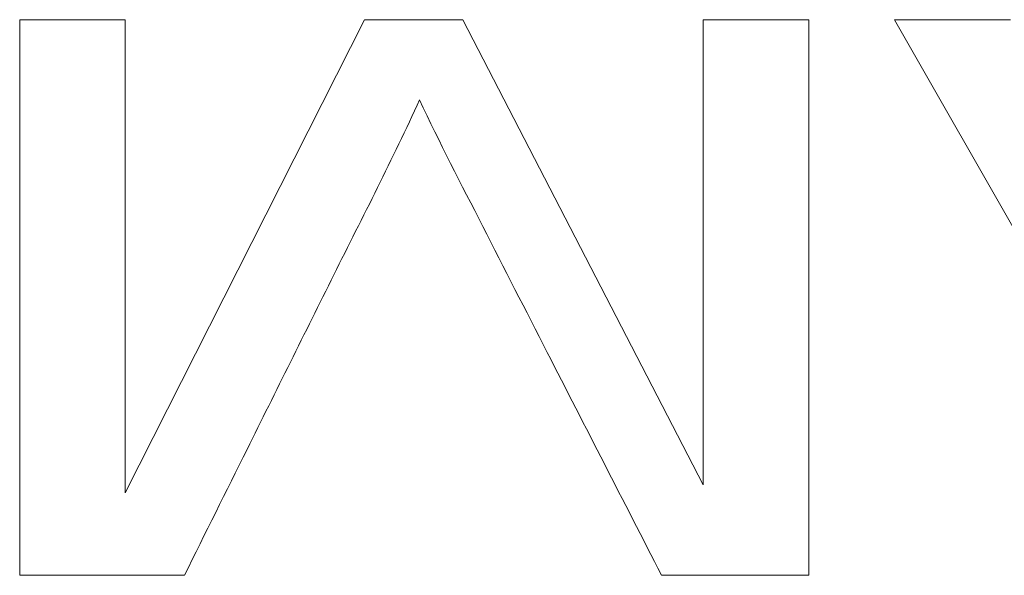
# Model space of a CAD drawing. Units: millimetres. Extents: x 0 to 1000, y 0 to 500.
# Drawn here: x 569 to 576, y 419 to 423 of the extents above; entities that cross this region are included whole.
import ezdxf

# ---------------------------------------------------------------- set-up
doc = ezdxf.new("R2010")
doc.units = ezdxf.units.MM
for name, color, linetype, true_color in [('VERASE001I1835$000', 7, 'Continuous', 0xffffff), ('VERASE001I1865$000', 7, 'Continuous', 0xffffff), ('VERASE001I1868$000', 7, 'Continuous', 0xffffff), ('VERASE001I1902$000', 7, 'Continuous', 0xffffff), ('VERASE001I1919$000', 7, 'Continuous', 0xffffff), ('VERASE001I1981$000', 7, 'Continuous', 0xffffff), ('VERASE001I1987$000', 7, 'Continuous', 0xffffff), ('VERASE001I2009$000', 7, 'Continuous', 0xffffff), ('VERASE001I2078$000', 7, 'Continuous', 0xffffff), ('VERASE001I2123$000', 7, 'Continuous', 0xffffff), ('VERASE001I2134$000', 7, 'Continuous', 0xffffff), ('VERASE001I2159$000', 7, 'Continuous', 0xffffff), ('VERASE001I2177$000', 7, 'Continuous', 0xffffff), ('VERASE001I2184$000', 7, 'Continuous', 0xffffff), ('VERASE001I2203$000', 7, 'Continuous', 0xffffff), ('VERASE001I2206$000', 7, 'Continuous', 0xffffff), ('VERASE001I2246$000', 7, 'Continuous', 0xffffff), ('VERASE001I2307$000', 7, 'Continuous', 0xffffff), ('VERASE001I2333$000', 7, 'Continuous', 0xffffff), ('VERASE001I2335$000', 7, 'Continuous', 0xffffff), ('VERASE001I2371$000', 7, 'Continuous', 0xffffff), ('VERASE001I2432$000', 7, 'Continuous', 0xffffff), ('VERASE001I2484$000', 7, 'Continuous', 0xffffff), ('VERASE001I2490$000', 7, 'Continuous', 0xffffff), ('VERASE001I2551$000', 7, 'Continuous', 0xffffff), ('VERASE001I2554$000', 7, 'Continuous', 0xffffff), ('VERASE001I2583$000', 7, 'Continuous', 0xffffff), ('VERASE001I2686$000', 7, 'Continuous', 0xffffff), ('VERASE001I2690$000', 7, 'Continuous', 0xffffff), ('VERASE001I2726$000', 7, 'Continuous', 0xffffff), ('VERASE001I2771$000', 7, 'Continuous', 0xffffff), ('VERASE001I2789$000', 7, 'Continuous', 0xffffff), ('VERASE001I2808$000', 7, 'Continuous', 0xffffff), ('VERASE001I2849$000', 7, 'Continuous', 0xffffff), ('VERASE001I2912$000', 7, 'Continuous', 0xffffff), ('VERASE001I3044$000', 7, 'Continuous', 0xffffff), ('VERASE001I3123$000', 7, 'Continuous', 0xffffff), ('VERASE001I3176$000', 7, 'Continuous', 0xffffff), ('VERASE001I3198$000', 7, 'Continuous', 0xffffff), ('VERASE001I3332$000', 7, 'Continuous', 0xffffff), ('VERASE001I3343$000', 7, 'Continuous', 0xffffff), ('VERASE001I3374$000', 7, 'Continuous', 0xffffff), ('VERASE001I3393$000', 7, 'Continuous', 0xffffff), ('VERASE001I3411$000', 7, 'Continuous', 0xffffff), ('VMODIFIED001I1835$001', 7, 'Continuous', 0xffffff), ('VMODIFIED001I1865$001', 7, 'Continuous', 0xffffff), ('VMODIFIED001I1868$001', 7, 'Continuous', 0xffffff), ('VMODIFIED001I1902$001', 7, 'Continuous', 0xffffff), ('VMODIFIED001I1919$001', 7, 'Continuous', 0xffffff), ('VMODIFIED001I1981$001', 7, 'Continuous', 0xffffff), ('VMODIFIED001I1987$001', 7, 'Continuous', 0xffffff), ('VMODIFIED001I2009$001', 7, 'Continuous', 0xffffff), ('VMODIFIED001I2078$001', 7, 'Continuous', 0xffffff), ('VMODIFIED001I2123$001', 7, 'Continuous', 0xffffff), ('VMODIFIED001I2134$001', 7, 'Continuous', 0xffffff), ('VMODIFIED001I2159$001', 7, 'Continuous', 0xffffff), ('VMODIFIED001I2177$001', 7, 'Continuous', 0xffffff), ('VMODIFIED001I2184$001', 7, 'Continuous', 0xffffff), ('VMODIFIED001I2203$001', 7, 'Continuous', 0xffffff), ('VMODIFIED001I2206$001', 7, 'Continuous', 0xffffff), ('VMODIFIED001I2246$001', 7, 'Continuous', 0xffffff), ('VMODIFIED001I2307$001', 7, 'Continuous', 0xffffff), ('VMODIFIED001I2333$001', 7, 'Continuous', 0xffffff), ('VMODIFIED001I2335$001', 7, 'Continuous', 0xffffff), ('VMODIFIED001I2371$001', 7, 'Continuous', 0xffffff), ('VMODIFIED001I2432$001', 7, 'Continuous', 0xffffff), ('VMODIFIED001I2484$001', 7, 'Continuous', 0xffffff), ('VMODIFIED001I2490$001', 7, 'Continuous', 0xffffff), ('VMODIFIED001I2551$001', 7, 'Continuous', 0xffffff), ('VMODIFIED001I2554$001', 7, 'Continuous', 0xffffff), ('VMODIFIED001I2583$001', 7, 'Continuous', 0xffffff), ('VMODIFIED001I2686$001', 7, 'Continuous', 0xffffff), ('VMODIFIED001I2690$001', 7, 'Continuous', 0xffffff), ('VMODIFIED001I2726$001', 7, 'Continuous', 0xffffff), ('VMODIFIED001I2771$001', 7, 'Continuous', 0xffffff), ('VMODIFIED001I2789$001', 7, 'Continuous', 0xffffff), ('VMODIFIED001I2808$001', 7, 'Continuous', 0xffffff), ('VMODIFIED001I2849$001', 7, 'Continuous', 0xffffff), ('VMODIFIED001I2912$001', 7, 'Continuous', 0xffffff), ('VMODIFIED001I3044$001', 7, 'Continuous', 0xffffff), ('VMODIFIED001I3123$001', 7, 'Continuous', 0xffffff), ('VMODIFIED001I3176$001', 7, 'Continuous', 0xffffff), ('VMODIFIED001I3198$001', 7, 'Continuous', 0xffffff), ('VMODIFIED001I3332$001', 7, 'Continuous', 0xffffff), ('VMODIFIED001I3343$001', 7, 'Continuous', 0xffffff), ('VMODIFIED001I3374$001', 7, 'Continuous', 0xffffff), ('VMODIFIED001I3393$001', 7, 'Continuous', 0xffffff), ('VMODIFIED001I3411$001', 7, 'Continuous', 0xffffff)]:
    doc.layers.add(name, color=color, linetype=linetype, true_color=true_color)

msp = doc.modelspace()

# ---------------------------------------------------------------- linework, layer by layer
at = {"layer": 'VERASE001I1835$000', "color": 253, "linetype": 'Continuous', "lineweight": 13}
msp.add_line((569.5907, 419.4249, -38.5), (569.5907, 419.4249, -38.8), dxfattribs=at)
at = {"layer": 'VERASE001I1865$000', "color": 253, "linetype": 'Continuous', "lineweight": 13}
msp.add_line((568.8308, 422.8304, -38.5), (568.8308, 422.8304, -38.8), dxfattribs=at)
at = {"layer": 'VERASE001I1868$000', "color": 253, "linetype": 'Continuous', "lineweight": 13}
msp.add_line((574.5124, 418.8304, -38.5), (574.5124, 422.8304, -38.5), dxfattribs=at)
at = {"layer": 'VERASE001I1902$000', "color": 253, "linetype": 'Continuous', "lineweight": 13}
msp.add_line((571.7104, 422.2542, -38.5), (571.7104, 422.2542, -38.8), dxfattribs=at)
at = {"layer": 'VERASE001I1919$000', "color": 253, "linetype": 'Continuous', "lineweight": 13}
msp.add_line((574.5124, 422.8304, -38.5), (574.5124, 422.8304, -38.8), dxfattribs=at)
at = {"layer": 'VERASE001I1981$000', "color": 253, "linetype": 'Continuous', "lineweight": 13}
msp.add_line((569.5907, 422.8304, -38.5), (569.5907, 422.8304, -38.8), dxfattribs=at)
at = {"layer": 'VERASE001I1987$000', "color": 253, "linetype": 'Continuous', "lineweight": 13}
msp.add_line((569.5907, 419.4249, -38.5), (569.5907, 422.8304, -38.5), dxfattribs=at)
at = {"layer": 'VERASE001I2009$000', "color": 253, "linetype": 'Continuous', "lineweight": 13}
msp.add_line((568.8308, 418.8304, -38.5), (568.8308, 418.8304, -38.8), dxfattribs=at)
at = {"layer": 'VERASE001I2078$000', "color": 253, "linetype": 'Continuous', "lineweight": 13}
msp.add_line((573.7525, 422.8304, -38.5), (573.7525, 422.8304, -38.8), dxfattribs=at)
at = {"layer": 'VERASE001I2123$000', "color": 253, "linetype": 'Continuous', "lineweight": 13}
msp.add_open_spline([(571.7104, 422.2542, -38.5), (571.8527, 421.9458, -38.5), (572.011, 421.645, -38.5), (572.3196, 421.0399, -38.5), (572.4743, 420.7377, -38.5), (572.9035, 419.9004, -38.5), (573.1784, 419.3656, -38.5), (573.4525, 418.8304, -38.5)], degree=3, knots=[0, 0, 0, 0, 0.265268, 0.265268, 0.530402, 0.530402, 1, 1, 1, 1], dxfattribs=at)
at = {"layer": 'VERASE001I2134$000', "color": 253, "linetype": 'Continuous', "lineweight": 13}
msp.add_line((574.5124, 418.8304, -38.5), (574.5124, 418.8304, -38.8), dxfattribs=at)
at = {"layer": 'VERASE001I2159$000', "color": 253, "linetype": 'Continuous', "lineweight": 13}
msp.add_line((573.7525, 419.4822, -38.5), (572.0226, 422.8304, -38.5), dxfattribs=at)
at = {"layer": 'VERASE001I2177$000', "color": 253, "linetype": 'Continuous', "lineweight": 13}
msp.add_line((570.0171, 418.8304, -38.5), (570.0171, 418.8304, -38.8), dxfattribs=at)
at = {"layer": 'VERASE001I2184$000', "color": 253, "linetype": 'Continuous', "lineweight": 13}
msp.add_line((574.5124, 422.8304, -38.5), (573.7525, 422.8304, -38.5), dxfattribs=at)
at = {"layer": 'VERASE001I2203$000', "color": 253, "linetype": 'Continuous', "lineweight": 13}
msp.add_line((569.5907, 422.8304, -38.5), (568.8308, 422.8304, -38.5), dxfattribs=at)
at = {"layer": 'VERASE001I2206$000', "color": 253, "linetype": 'Continuous', "lineweight": 13}
msp.add_line((572.0226, 422.8304, -38.5), (571.313, 422.8304, -38.5), dxfattribs=at)
at = {"layer": 'VERASE001I2246$000', "color": 253, "linetype": 'Continuous', "lineweight": 13}
msp.add_line((573.7525, 419.4822, -38.5), (573.7525, 419.4822, -38.8), dxfattribs=at)
at = {"layer": 'VERASE001I2307$000', "color": 253, "linetype": 'Continuous', "lineweight": 13}
msp.add_line((575.1291, 422.8304, -38.5), (577.4149, 418.8304, -38.5), dxfattribs=at)
at = {"layer": 'VERASE001I2333$000', "color": 253, "linetype": 'Continuous', "lineweight": 13}
msp.add_line((575.9651, 422.8304, -38.5), (575.1291, 422.8304, -38.5), dxfattribs=at)
at = {"layer": 'VERASE001I2335$000', "color": 253, "linetype": 'Continuous', "lineweight": 13}
msp.add_line((575.1291, 422.8304, -38.5), (575.1291, 422.8304, -38.8), dxfattribs=at)
at = {"layer": 'VERASE001I2371$000', "color": 253, "linetype": 'Continuous', "lineweight": 13}
msp.add_line((568.8308, 418.8304, -38.5), (570.0171, 418.8304, -38.5), dxfattribs=at)
at = {"layer": 'VERASE001I2432$000', "color": 253, "linetype": 'Continuous', "lineweight": 13}
msp.add_line((573.4525, 418.8304, -38.5), (574.5124, 418.8304, -38.5), dxfattribs=at)
at = {"layer": 'VERASE001I2484$000', "color": 253, "linetype": 'Continuous', "lineweight": 13}
msp.add_line((573.4525, 418.8304, -38.5), (573.4525, 418.8304, -38.8), dxfattribs=at)
at = {"layer": 'VERASE001I2490$000', "color": 253, "linetype": 'Continuous', "lineweight": 13}
msp.add_line((573.7525, 422.8304, -38.5), (573.7525, 419.4822, -38.5), dxfattribs=at)
at = {"layer": 'VERASE001I2551$000', "color": 253, "linetype": 'Continuous', "lineweight": 13}
msp.add_line((571.313, 422.8304, -38.5), (571.313, 422.8304, -38.8), dxfattribs=at)
at = {"layer": 'VERASE001I2554$000', "color": 253, "linetype": 'Continuous', "lineweight": 13}
msp.add_line((571.313, 422.8304, -38.5), (569.5907, 419.4249, -38.5), dxfattribs=at)
at = {"layer": 'VERASE001I2583$000', "color": 253, "linetype": 'Continuous', "lineweight": 13}
msp.add_line((572.0226, 422.8304, -38.5), (572.0226, 422.8304, -38.8), dxfattribs=at)
at = {"layer": 'VERASE001I2686$000', "color": 253, "linetype": 'Continuous', "lineweight": 13}
msp.add_line((568.8308, 422.8304, -38.5), (568.8308, 418.8304, -38.5), dxfattribs=at)
at = {"layer": 'VERASE001I2690$000', "color": 253, "linetype": 'Continuous', "lineweight": 13}
msp.add_open_spline([(570.0171, 418.8304, -38.5), (570.1673, 419.1324, -38.5), (570.3175, 419.4344, -38.5), (570.676, 420.1554, -38.5), (570.8844, 420.5744, -38.5), (571.3012, 421.4125, -38.5), (571.5172, 421.828, -38.5), (571.7104, 422.2542, -38.5)], degree=3, knots=[0, 0, 0, 0, 0.264901, 0.264901, 0.632444, 0.632444, 1, 1, 1, 1], dxfattribs=at)
at = {"layer": 'VERASE001I2726$000', "color": 253, "linetype": 'Continuous', "lineweight": 13}
msp.add_line((570.0171, 418.8304, -38.8), (568.8308, 418.8304, -38.8), dxfattribs=at)
at = {"layer": 'VERASE001I2771$000', "color": 253, "linetype": 'Continuous', "lineweight": 13}
msp.add_open_spline([(571.7104, 422.2542, -38.8), (571.5172, 421.828, -38.8), (571.3012, 421.4125, -38.8), (570.8844, 420.5744, -38.8), (570.676, 420.1554, -38.8), (570.3175, 419.4344, -38.8), (570.1673, 419.1324, -38.8), (570.0171, 418.8304, -38.8)], degree=3, knots=[0, 0, 0, 0, 0.367556, 0.367556, 0.735099, 0.735099, 1, 1, 1, 1], dxfattribs=at)
at = {"layer": 'VERASE001I2789$000', "color": 253, "linetype": 'Continuous', "lineweight": 13}
msp.add_open_spline([(573.4525, 418.8304, -38.8), (573.1784, 419.3656, -38.8), (572.9035, 419.9004, -38.8), (572.4743, 420.7377, -38.8), (572.3196, 421.0399, -38.8), (572.011, 421.645, -38.8), (571.8527, 421.9458, -38.8), (571.7104, 422.2542, -38.8)], degree=3, knots=[0, 0, 0, 0, 0.469598, 0.469598, 0.734732, 0.734732, 1, 1, 1, 1], dxfattribs=at)
at = {"layer": 'VERASE001I2808$000', "color": 253, "linetype": 'Continuous', "lineweight": 13}
msp.add_line((577.4149, 418.8304, -38.8), (575.1291, 422.8304, -38.8), dxfattribs=at)
at = {"layer": 'VERASE001I2849$000', "color": 253, "linetype": 'Continuous', "lineweight": 13}
msp.add_line((573.7525, 422.8304, -38.8), (574.5124, 422.8304, -38.8), dxfattribs=at)
at = {"layer": 'VERASE001I2912$000', "color": 253, "linetype": 'Continuous', "lineweight": 13}
msp.add_line((571.313, 422.8304, -38.8), (572.0226, 422.8304, -38.8), dxfattribs=at)
at = {"layer": 'VERASE001I3044$000', "color": 253, "linetype": 'Continuous', "lineweight": 13}
msp.add_line((568.8308, 418.8304, -38.8), (568.8308, 422.8304, -38.8), dxfattribs=at)
at = {"layer": 'VERASE001I3123$000', "color": 253, "linetype": 'Continuous', "lineweight": 13}
msp.add_line((573.7525, 419.4822, -38.8), (573.7525, 422.8304, -38.8), dxfattribs=at)
at = {"layer": 'VERASE001I3176$000', "color": 253, "linetype": 'Continuous', "lineweight": 13}
msp.add_line((569.5907, 419.4249, -38.8), (571.313, 422.8304, -38.8), dxfattribs=at)
at = {"layer": 'VERASE001I3198$000', "color": 253, "linetype": 'Continuous', "lineweight": 13}
msp.add_line((568.8308, 422.8304, -38.8), (569.5907, 422.8304, -38.8), dxfattribs=at)
at = {"layer": 'VERASE001I3332$000', "color": 253, "linetype": 'Continuous', "lineweight": 13}
msp.add_line((574.5124, 422.8304, -38.8), (574.5124, 418.8304, -38.8), dxfattribs=at)
at = {"layer": 'VERASE001I3343$000', "color": 253, "linetype": 'Continuous', "lineweight": 13}
msp.add_line((569.5907, 422.8304, -38.8), (569.5907, 419.4249, -38.8), dxfattribs=at)
at = {"layer": 'VERASE001I3374$000', "color": 253, "linetype": 'Continuous', "lineweight": 13}
msp.add_line((575.1291, 422.8304, -38.8), (575.9651, 422.8304, -38.8), dxfattribs=at)
at = {"layer": 'VERASE001I3393$000', "color": 253, "linetype": 'Continuous', "lineweight": 13}
msp.add_line((572.0226, 422.8304, -38.8), (573.7525, 419.4822, -38.8), dxfattribs=at)
at = {"layer": 'VERASE001I3411$000', "color": 253, "linetype": 'Continuous', "lineweight": 13}
msp.add_line((574.5124, 418.8304, -38.8), (573.4525, 418.8304, -38.8), dxfattribs=at)
at = {"layer": 'VMODIFIED001I1835$001', "color": 155, "linetype": 'Continuous', "lineweight": 18}
msp.add_line((569.5907, 419.4249, -38.5), (569.5907, 419.4249, -38.8), dxfattribs=at)
at = {"layer": 'VMODIFIED001I1865$001', "color": 155, "linetype": 'Continuous', "lineweight": 18}
msp.add_line((568.8308, 422.8304, -38.5), (568.8308, 422.8304, -38.8), dxfattribs=at)
at = {"layer": 'VMODIFIED001I1868$001', "color": 155, "linetype": 'Continuous', "lineweight": 18}
msp.add_line((574.5124, 418.8304, -38.5), (574.5124, 422.8304, -38.5), dxfattribs=at)
at = {"layer": 'VMODIFIED001I1902$001', "color": 155, "linetype": 'Continuous', "lineweight": 18}
msp.add_line((571.7104, 422.2542, -38.5), (571.7104, 422.2542, -38.8), dxfattribs=at)
at = {"layer": 'VMODIFIED001I1919$001', "color": 155, "linetype": 'Continuous', "lineweight": 18}
msp.add_line((574.5124, 422.8304, -38.5), (574.5124, 422.8304, -38.8), dxfattribs=at)
at = {"layer": 'VMODIFIED001I1981$001', "color": 155, "linetype": 'Continuous', "lineweight": 18}
msp.add_line((569.5907, 422.8304, -38.5), (569.5907, 422.8304, -38.8), dxfattribs=at)
at = {"layer": 'VMODIFIED001I1987$001', "color": 155, "linetype": 'Continuous', "lineweight": 18}
msp.add_line((569.5907, 419.4249, -38.5), (569.5907, 422.8304, -38.5), dxfattribs=at)
at = {"layer": 'VMODIFIED001I2009$001', "color": 155, "linetype": 'Continuous', "lineweight": 18}
msp.add_line((568.8308, 418.8304, -38.5), (568.8308, 418.8304, -38.8), dxfattribs=at)
at = {"layer": 'VMODIFIED001I2078$001', "color": 155, "linetype": 'Continuous', "lineweight": 18}
msp.add_line((573.7525, 422.8304, -38.5), (573.7525, 422.8304, -38.8), dxfattribs=at)
at = {"layer": 'VMODIFIED001I2123$001', "color": 155, "linetype": 'Continuous', "lineweight": 18}
msp.add_open_spline([(571.7104, 422.2542, -38.5), (571.8527, 421.9458, -38.5), (572.011, 421.645, -38.5), (572.3196, 421.0399, -38.5), (572.4743, 420.7377, -38.5), (572.9035, 419.9004, -38.5), (573.1784, 419.3656, -38.5), (573.4525, 418.8304, -38.5)], degree=3, knots=[0, 0, 0, 0, 0.265268, 0.265268, 0.530402, 0.530402, 1, 1, 1, 1], dxfattribs=at)
at = {"layer": 'VMODIFIED001I2134$001', "color": 155, "linetype": 'Continuous', "lineweight": 18}
msp.add_line((574.5124, 418.8304, -38.5), (574.5124, 418.8304, -38.8), dxfattribs=at)
at = {"layer": 'VMODIFIED001I2159$001', "color": 155, "linetype": 'Continuous', "lineweight": 18}
msp.add_line((573.7525, 419.4822, -38.5), (572.0226, 422.8304, -38.5), dxfattribs=at)
at = {"layer": 'VMODIFIED001I2177$001', "color": 155, "linetype": 'Continuous', "lineweight": 18}
msp.add_line((570.0171, 418.8304, -38.5), (570.0171, 418.8304, -38.8), dxfattribs=at)
at = {"layer": 'VMODIFIED001I2184$001', "color": 155, "linetype": 'Continuous', "lineweight": 18}
msp.add_line((574.5124, 422.8304, -38.5), (573.7525, 422.8304, -38.5), dxfattribs=at)
at = {"layer": 'VMODIFIED001I2203$001', "color": 155, "linetype": 'Continuous', "lineweight": 18}
msp.add_line((569.5907, 422.8304, -38.5), (568.8308, 422.8304, -38.5), dxfattribs=at)
at = {"layer": 'VMODIFIED001I2206$001', "color": 155, "linetype": 'Continuous', "lineweight": 18}
msp.add_line((572.0226, 422.8304, -38.5), (571.313, 422.8304, -38.5), dxfattribs=at)
at = {"layer": 'VMODIFIED001I2246$001', "color": 155, "linetype": 'Continuous', "lineweight": 18}
msp.add_line((573.7525, 419.4822, -38.5), (573.7525, 419.4822, -38.8), dxfattribs=at)
at = {"layer": 'VMODIFIED001I2307$001', "color": 155, "linetype": 'Continuous', "lineweight": 18}
msp.add_line((575.1291, 422.8304, -38.5), (577.4149, 418.8304, -38.5), dxfattribs=at)
at = {"layer": 'VMODIFIED001I2333$001', "color": 155, "linetype": 'Continuous', "lineweight": 18}
msp.add_line((575.9651, 422.8304, -38.5), (575.1291, 422.8304, -38.5), dxfattribs=at)
at = {"layer": 'VMODIFIED001I2335$001', "color": 155, "linetype": 'Continuous', "lineweight": 18}
msp.add_line((575.1291, 422.8304, -38.5), (575.1291, 422.8304, -38.8), dxfattribs=at)
at = {"layer": 'VMODIFIED001I2371$001', "color": 155, "linetype": 'Continuous', "lineweight": 18}
msp.add_line((568.8308, 418.8304, -38.5), (570.0171, 418.8304, -38.5), dxfattribs=at)
at = {"layer": 'VMODIFIED001I2432$001', "color": 155, "linetype": 'Continuous', "lineweight": 18}
msp.add_line((573.4525, 418.8304, -38.5), (574.5124, 418.8304, -38.5), dxfattribs=at)
at = {"layer": 'VMODIFIED001I2484$001', "color": 155, "linetype": 'Continuous', "lineweight": 18}
msp.add_line((573.4525, 418.8304, -38.5), (573.4525, 418.8304, -38.8), dxfattribs=at)
at = {"layer": 'VMODIFIED001I2490$001', "color": 155, "linetype": 'Continuous', "lineweight": 18}
msp.add_line((573.7525, 422.8304, -38.5), (573.7525, 419.4822, -38.5), dxfattribs=at)
at = {"layer": 'VMODIFIED001I2551$001', "color": 155, "linetype": 'Continuous', "lineweight": 18}
msp.add_line((571.313, 422.8304, -38.5), (571.313, 422.8304, -38.8), dxfattribs=at)
at = {"layer": 'VMODIFIED001I2554$001', "color": 155, "linetype": 'Continuous', "lineweight": 18}
msp.add_line((571.313, 422.8304, -38.5), (569.5907, 419.4249, -38.5), dxfattribs=at)
at = {"layer": 'VMODIFIED001I2583$001', "color": 155, "linetype": 'Continuous', "lineweight": 18}
msp.add_line((572.0226, 422.8304, -38.5), (572.0226, 422.8304, -38.8), dxfattribs=at)
at = {"layer": 'VMODIFIED001I2686$001', "color": 155, "linetype": 'Continuous', "lineweight": 18}
msp.add_line((568.8308, 422.8304, -38.5), (568.8308, 418.8304, -38.5), dxfattribs=at)
at = {"layer": 'VMODIFIED001I2690$001', "color": 155, "linetype": 'Continuous', "lineweight": 18}
msp.add_open_spline([(570.0171, 418.8304, -38.5), (570.1673, 419.1324, -38.5), (570.3175, 419.4344, -38.5), (570.676, 420.1554, -38.5), (570.8844, 420.5744, -38.5), (571.3012, 421.4125, -38.5), (571.5172, 421.828, -38.5), (571.7104, 422.2542, -38.5)], degree=3, knots=[0, 0, 0, 0, 0.264901, 0.264901, 0.632444, 0.632444, 1, 1, 1, 1], dxfattribs=at)
at = {"layer": 'VMODIFIED001I2726$001', "color": 155, "linetype": 'Continuous', "lineweight": 18}
msp.add_line((570.0171, 418.8304, -38.8), (568.8308, 418.8304, -38.8), dxfattribs=at)
at = {"layer": 'VMODIFIED001I2771$001', "color": 155, "linetype": 'Continuous', "lineweight": 18}
msp.add_open_spline([(571.7104, 422.2542, -38.8), (571.5172, 421.828, -38.8), (571.3012, 421.4125, -38.8), (570.8844, 420.5744, -38.8), (570.676, 420.1554, -38.8), (570.3175, 419.4344, -38.8), (570.1673, 419.1324, -38.8), (570.0171, 418.8304, -38.8)], degree=3, knots=[0, 0, 0, 0, 0.367556, 0.367556, 0.735099, 0.735099, 1, 1, 1, 1], dxfattribs=at)
at = {"layer": 'VMODIFIED001I2789$001', "color": 155, "linetype": 'Continuous', "lineweight": 18}
msp.add_open_spline([(573.4525, 418.8304, -38.8), (573.1784, 419.3656, -38.8), (572.9035, 419.9004, -38.8), (572.4743, 420.7377, -38.8), (572.3196, 421.0399, -38.8), (572.011, 421.645, -38.8), (571.8527, 421.9458, -38.8), (571.7104, 422.2542, -38.8)], degree=3, knots=[0, 0, 0, 0, 0.469598, 0.469598, 0.734732, 0.734732, 1, 1, 1, 1], dxfattribs=at)
at = {"layer": 'VMODIFIED001I2808$001', "color": 155, "linetype": 'Continuous', "lineweight": 18}
msp.add_line((577.4149, 418.8304, -38.8), (575.1291, 422.8304, -38.8), dxfattribs=at)
at = {"layer": 'VMODIFIED001I2849$001', "color": 155, "linetype": 'Continuous', "lineweight": 18}
msp.add_line((573.7525, 422.8304, -38.8), (574.5124, 422.8304, -38.8), dxfattribs=at)
at = {"layer": 'VMODIFIED001I2912$001', "color": 155, "linetype": 'Continuous', "lineweight": 18}
msp.add_line((571.313, 422.8304, -38.8), (572.0226, 422.8304, -38.8), dxfattribs=at)
at = {"layer": 'VMODIFIED001I3044$001', "color": 155, "linetype": 'Continuous', "lineweight": 18}
msp.add_line((568.8308, 418.8304, -38.8), (568.8308, 422.8304, -38.8), dxfattribs=at)
at = {"layer": 'VMODIFIED001I3123$001', "color": 155, "linetype": 'Continuous', "lineweight": 18}
msp.add_line((573.7525, 419.4822, -38.8), (573.7525, 422.8304, -38.8), dxfattribs=at)
at = {"layer": 'VMODIFIED001I3176$001', "color": 155, "linetype": 'Continuous', "lineweight": 18}
msp.add_line((569.5907, 419.4249, -38.8), (571.313, 422.8304, -38.8), dxfattribs=at)
at = {"layer": 'VMODIFIED001I3198$001', "color": 155, "linetype": 'Continuous', "lineweight": 18}
msp.add_line((568.8308, 422.8304, -38.8), (569.5907, 422.8304, -38.8), dxfattribs=at)
at = {"layer": 'VMODIFIED001I3332$001', "color": 155, "linetype": 'Continuous', "lineweight": 18}
msp.add_line((574.5124, 422.8304, -38.8), (574.5124, 418.8304, -38.8), dxfattribs=at)
at = {"layer": 'VMODIFIED001I3343$001', "color": 155, "linetype": 'Continuous', "lineweight": 18}
msp.add_line((569.5907, 422.8304, -38.8), (569.5907, 419.4249, -38.8), dxfattribs=at)
at = {"layer": 'VMODIFIED001I3374$001', "color": 155, "linetype": 'Continuous', "lineweight": 18}
msp.add_line((575.1291, 422.8304, -38.8), (575.9651, 422.8304, -38.8), dxfattribs=at)
at = {"layer": 'VMODIFIED001I3393$001', "color": 155, "linetype": 'Continuous', "lineweight": 18}
msp.add_line((572.0226, 422.8304, -38.8), (573.7525, 419.4822, -38.8), dxfattribs=at)
at = {"layer": 'VMODIFIED001I3411$001', "color": 155, "linetype": 'Continuous', "lineweight": 18}
msp.add_line((574.5124, 418.8304, -38.8), (573.4525, 418.8304, -38.8), dxfattribs=at)

doc.saveas('drawing.dxf')
